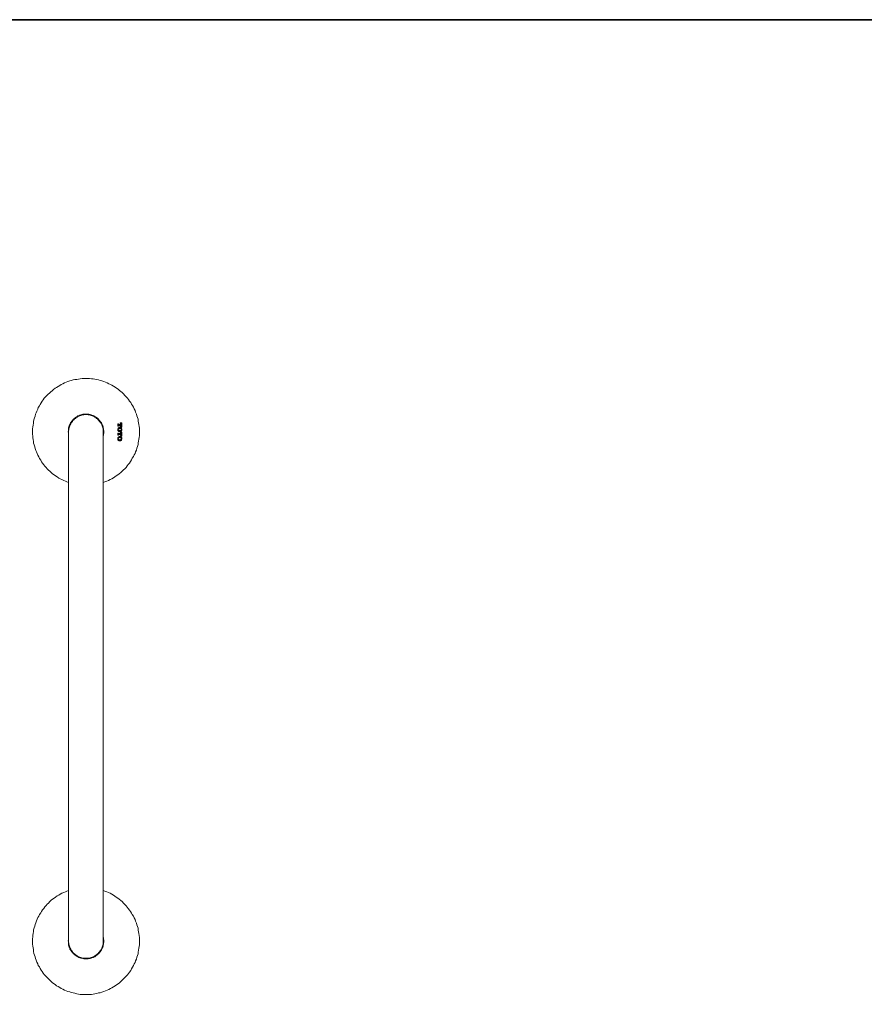
# Model space of a CAD drawing. Units: inches. Extents: x -1260 to 1364, y -929 to 329.
# Drawn here: x 31 to 694, y -530 to 244 of the extents above; entities that cross this region are included whole.
import ezdxf

# ---------------------------------------------------------------- set-up
doc = ezdxf.new("R2010")
doc.units = ezdxf.units.IN
doc.header["$MEASUREMENT"] = 0
doc.layers.add('图层 1', color=7, linetype='Continuous')

msp = doc.modelspace()

# ---------------------------------------------------------------- linework, layer by layer
at = {"layer": '图层 1', "color": 7, "lineweight": 35}
msp.add_lwpolyline([(1363.98, -855.88), (-1259.61, -855.88), (-1259.61, 243.53), (1363.98, 243.53), (1363.98, -855.88)], dxfattribs=at)
at = {"layer": '图层 1', "color": 7, "lineweight": 9}
for points in [[(125.01, -80.43), (125.01, -78.94), (125.01, -77.44), (124.79, -76.17), (124.59, -74.68), (124.37, -73.18), (124.16, -71.91), (123.94, -70.42), (123.52, -69.14), (123.09, -67.65), (122.67, -66.37), (122.03, -64.88), (121.61, -63.6), (120.96, -62.32), (120.32, -61.05), (119.69, -59.77), (118.84, -58.49), (118.2, -57.21), (117.34, -56.15), (116.48, -54.87), (115.64, -53.81), (114.57, -52.74), (113.72, -51.67), (112.66, -50.61), (111.59, -49.55), (110.53, -48.69), (109.46, -47.84), (108.39, -46.77), (107.12, -45.92), (106.05, -45.29), (104.78, -44.44), (103.5, -43.8), (102.23, -43.15), (100.95, -42.52), (99.66, -41.88), (98.39, -41.24), (97.11, -40.81), (95.63, -40.38), (94.34, -39.96), (92.85, -39.54), (91.57, -39.32), (90.09, -38.89), (88.6, -38.68), (87.32, -38.68), (85.84, -38.47), (84.33, -38.47), (82.85, -38.47), (81.56, -38.47), (80.08, -38.47), (78.59, -38.68), (77.1, -38.89), (75.82, -39.11), (74.33, -39.32), (73.05, -39.54), (71.56, -39.96), (70.28, -40.38), (68.79, -40.81), (67.52, -41.45), (66.24, -41.88), (64.96, -42.52), (63.47, -43.15), (62.41, -44), (61.13, -44.64), (59.85, -45.5), (58.79, -46.14), (57.51, -46.99), (56.45, -48.05), (55.38, -48.9), (54.32, -49.97), (53.25, -50.82), (52.19, -51.89), (51.34, -52.95), (50.27, -54.02), (49.42, -55.29), (48.57, -56.36), (47.93, -57.63), (47.08, -58.92), (46.44, -59.98), (45.59, -61.26), (45.16, -62.54), (44.52, -64.03), (43.88, -65.31), (43.46, -66.58), (43.03, -68.08), (42.6, -69.35), (42.18, -70.84), (41.97, -72.12), (41.76, -73.61), (41.54, -75.1), (41.33, -76.38), (41.11, -77.87), (41.11, -79.36), (41.11, -80.85), (41.11, -82.13), (41.33, -83.63), (41.33, -85.11), (41.54, -86.39), (41.76, -87.88), (41.97, -89.38), (42.39, -90.65), (42.82, -92.14), (43.24, -93.42), (43.67, -94.91), (44.09, -96.19), (44.74, -97.46), (45.37, -98.75), (46.01, -100.02), (46.65, -101.3), (47.5, -102.58), (48.14, -103.86), (48.99, -104.93), (49.84, -106.2), (50.7, -107.27), (51.76, -108.33), (52.61, -109.39), (53.68, -110.46), (54.74, -111.31), (55.81, -112.38), (56.87, -113.23), (58.15, -114.08), (59.21, -114.93), (60.49, -115.78), (61.77, -116.64), (62.83, -117.27), (64.11, -117.92), (65.6, -118.56), (66.88, -119.19), (68.15, -119.62), (69.43, -120.26)], [(97.11, -80.43), (97.11, -79.58), (96.9, -78.72), (96.9, -77.87), (96.68, -77.24), (96.48, -76.38), (96.25, -75.53), (95.84, -74.89), (95.63, -74.04), (95.2, -73.4), (94.77, -72.76), (94.34, -72.12), (93.71, -71.48), (93.28, -70.84), (92.64, -70.21), (92, -69.56), (91.36, -69.14), (90.72, -68.72), (90.09, -68.29), (89.24, -67.86), (88.6, -67.43), (87.75, -67.22), (87.1, -67.01), (86.25, -66.8), (85.4, -66.58), (84.77, -66.58), (83.91, -66.37), (83.07, -66.37), (82.21, -66.37), (81.36, -66.58), (80.51, -66.58), (79.86, -66.8), (79.01, -67.01), (78.16, -67.22), (77.53, -67.65), (76.67, -67.86), (76.03, -68.29), (75.4, -68.72), (74.76, -69.14), (74.12, -69.78), (73.48, -70.21), (72.84, -70.84), (72.41, -71.48), (71.78, -72.12), (71.35, -72.76), (70.92, -73.4), (70.5, -74.25), (70.28, -74.89), (69.86, -75.74), (69.65, -76.38), (69.43, -77.24), (69.22, -78.09), (69.22, -78.94), (69.22, -79.58), (69.01, -80.43), (69.22, -81.28), (69.22, -82.13), (69.22, -82.98), (69.43, -83.84)], [(96.68, -80.43), (96.68, -79.58), (96.68, -78.72), (96.48, -77.87), (96.25, -77.24), (96.05, -76.38), (95.84, -75.53), (95.41, -74.89), (95.2, -74.04), (94.77, -73.4), (94.34, -72.76), (93.71, -72.12), (93.28, -71.48), (92.64, -70.84), (92, -70.21), (91.36, -69.78), (90.72, -69.14), (90.09, -68.72), (89.45, -68.29), (88.6, -68.08), (87.96, -67.65), (87.1, -67.43), (86.25, -67.22), (85.61, -67.01), (84.77, -67.01), (83.91, -66.8), (83.07, -66.8), (82.21, -66.8), (81.36, -67.01), (80.72, -67.01), (79.86, -67.22), (79.01, -67.43), (78.16, -67.65), (77.53, -68.08), (76.67, -68.29), (76.03, -68.72), (75.4, -69.14), (74.76, -69.78), (74.12, -70.21), (73.48, -70.84), (72.84, -71.48), (72.41, -72.12), (71.99, -72.76), (71.56, -73.4), (71.14, -74.04), (70.71, -74.89), (70.28, -75.53), (70.07, -76.38), (69.86, -77.24), (69.65, -77.87), (69.65, -78.72), (69.43, -79.58), (69.43, -80.43)], [(108.62, -74.04), (108.19, -74.04)], [(108.19, -74.04), (108.19, -75.95)], [(108.19, -74.25), (108.19, -74.25)], [(108.19, -74.89), (108.19, -74.89)], [(108.19, -75.53), (108.19, -75.53)], [(108.19, -75.95), (108.62, -75.95)], [(108.39, -75.1), (108.62, -75.32)], [(108.39, -75.74), (108.62, -75.95)], [(110.95, -77.44), (110.74, -77.24), (110.53, -77.24), (110.32, -77.02), (110.1, -77.02), (109.68, -76.8), (109.46, -76.8), (109.25, -77.02), (109.03, -77.02), (108.82, -77.24), (108.62, -77.24), (108.39, -77.44)], [(108.62, -74.04), (108.62, -74.46)], [(108.62, -74.46), (108.62, -74.68), (108.82, -74.68)], [(108.62, -74.46), (108.82, -74.89)], [(108.82, -75.32), (108.62, -75.32), (108.62, -75.53)], [(108.62, -75.53), (108.62, -75.95)], [(108.62, -77.24), (108.82, -77.44)], [(110.74, -74.68), (108.82, -74.68)], [(110.74, -75.32), (108.82, -75.32)], [(109.03, -77.02), (109.46, -77.44)], [(109.25, -74.68), (109.68, -74.89)], [(109.25, -75.1), (109.25, -75.32)], [(109.68, -77.02), (110.1, -77.44)], [(111.16, -73.4), (109.89, -73.4)], [(109.89, -73.4), (109.89, -73.83)], [(110.1, -73.83), (109.89, -73.83)], [(109.89, -74.68), (110.32, -74.89)], [(109.89, -75.1), (110.1, -75.32)], [(109.89, -76.17), (109.89, -76.59)], [(109.89, -76.17), (110.1, -76.17)], [(109.89, -76.59), (111.16, -76.59)], [(110.1, -73.4), (110.32, -73.61)], [(110.74, -74.25), (110.74, -74.04), (110.53, -73.83), (110.32, -73.83), (110.1, -73.83)], [(110.1, -76.17), (110.32, -76.17), (110.53, -76.17), (110.53, -75.95), (110.74, -75.95), (110.74, -75.74), (110.74, -75.53)], [(110.1, -76.17), (110.32, -76.17)], [(110.53, -73.83), (110.95, -74.25)], [(110.53, -75.1), (110.74, -75.32)], [(110.53, -75.95), (110.95, -76.17)], [(110.53, -76.38), (110.53, -76.59)], [(110.53, -77.24), (110.74, -77.44)], [(110.74, -73.4), (110.95, -73.61)], [(110.74, -74.25), (110.74, -74.68)], [(110.74, -74.68), (110.95, -74.89)], [(110.74, -75.32), (110.74, -75.53)], [(110.74, -75.32), (110.95, -75.53)], [(111.16, -73.4), (111.16, -76.59)], [(69.43, -480.43), (69.43, -80.43)], [(96.68, -120.26), (97.97, -119.62), (99.46, -119.19), (100.73, -118.56), (102.01, -117.92), (103.3, -117.27), (104.56, -116.42), (105.84, -115.78), (106.91, -114.93), (108.19, -114.08), (109.25, -113.23), (110.32, -112.38), (111.59, -111.31), (112.45, -110.25), (113.5, -109.39), (114.57, -108.33), (115.43, -107.05), (116.29, -105.98), (117.34, -104.93), (117.98, -103.64), (118.84, -102.37), (119.47, -101.09), (120.32, -99.81), (120.96, -98.53), (121.61, -97.26), (122.03, -95.98), (122.67, -94.7), (123.09, -93.21), (123.52, -91.93), (123.94, -90.43), (124.16, -88.95), (124.37, -87.67), (124.59, -86.18), (124.79, -84.69), (125.01, -83.2), (125.01, -81.92), (125.01, -80.43)], [(96.68, -83.84), (96.9, -82.98), (96.9, -82.13), (97.11, -81.28), (97.11, -80.43)], [(96.68, -480.43), (96.68, -80.43)], [(108.39, -77.44), (108.19, -77.87), (108.19, -78.09), (108.19, -78.3), (107.98, -78.51)], [(107.98, -78.51), (108.19, -78.72), (108.19, -79.15), (108.19, -79.36), (108.39, -79.58)], [(108.39, -84.69), (108.19, -84.9), (108.19, -85.11), (108.19, -85.54), (107.98, -85.75)], [(108.19, -78.09), (108.19, -78.3)], [(108.19, -78.72), (108.19, -78.94)], [(108.62, -81.28), (108.19, -81.28)], [(108.19, -81.28), (108.19, -82.98)], [(108.19, -82.98), (108.62, -82.98)], [(109.03, -77.87), (108.82, -77.87), (108.62, -77.87), (108.62, -78.09), (108.39, -78.3), (108.39, -78.51)], [(108.39, -77.87), (108.62, -78.09)], [(108.39, -78.51), (108.39, -78.72), (108.39, -78.94), (108.62, -78.94), (108.62, -79.15), (108.82, -79.15), (109.03, -79.36)], [(108.39, -79.15), (108.82, -79.58)], [(108.39, -79.58), (108.62, -79.79), (108.82, -80.01), (109.03, -80.01), (109.25, -80.21), (109.46, -80.21), (109.68, -80.21), (110.1, -80.21), (110.32, -80.01), (110.53, -80.01), (110.74, -79.79), (110.95, -79.58)], [(108.39, -81.28), (108.62, -81.28)], [(108.39, -81.71), (108.82, -82.13)], [(108.39, -82.35), (108.62, -82.56)], [(108.39, -82.98), (108.39, -82.98)], [(110.95, -84.69), (110.74, -84.47), (110.53, -84.27), (110.32, -84.27), (110.1, -84.05), (109.68, -84.05), (109.46, -84.05), (109.25, -84.05), (109.03, -84.27), (108.82, -84.27), (108.62, -84.47), (108.39, -84.69)], [(108.39, -84.47), (108.62, -84.9)], [(109.03, -84.9), (108.82, -85.11), (108.62, -85.11), (108.62, -85.33), (108.39, -85.33), (108.39, -85.54), (108.39, -85.75)], [(108.62, -81.28), (108.62, -81.49)], [(108.62, -81.49), (108.62, -81.71), (108.82, -81.71)], [(108.82, -82.56), (108.62, -82.56), (108.62, -82.77)], [(108.62, -82.77), (108.62, -82.98)], [(110.74, -81.71), (108.82, -81.71)], [(110.74, -82.56), (108.82, -82.56)], [(110.32, -77.87), (109.89, -77.66), (109.68, -77.66), (109.25, -77.66), (109.03, -77.87)], [(109.03, -79.36), (109.25, -79.36), (109.68, -79.36), (109.89, -79.36), (110.32, -79.36)], [(109.03, -79.79), (109.46, -80.21)], [(109.03, -81.71), (109.46, -82.13)], [(109.03, -82.35), (109.03, -82.56)], [(109.03, -84.47), (109.46, -84.69)], [(110.32, -84.9), (109.89, -84.9), (109.68, -84.9), (109.25, -84.9), (109.03, -84.9)], [(109.25, -84.05), (109.46, -84.05)], [(109.46, -79.36), (109.46, -79.58)], [(109.68, -79.79), (110.1, -80.21)], [(109.68, -81.71), (110.1, -82.13)], [(109.68, -82.35), (109.68, -82.56)], [(109.68, -84.47), (110.1, -84.69)], [(111.16, -80.64), (109.89, -80.64)], [(109.89, -80.64), (109.89, -80.85)], [(109.89, -80.64), (110.1, -80.85)], [(110.1, -80.85), (109.89, -80.85)], [(109.89, -83.41), (109.89, -83.63)], [(109.89, -83.41), (110.1, -83.41)], [(109.89, -83.41), (110.1, -83.41)], [(109.89, -83.63), (111.16, -83.63)], [(110.1, -79.36), (110.1, -79.58)], [(110.74, -81.49), (110.74, -81.28), (110.53, -81.06), (110.32, -80.85), (110.1, -80.85)], [(110.1, -83.41), (110.32, -83.41), (110.53, -83.2), (110.74, -82.98), (110.74, -82.77)], [(110.1, -84.05), (110.1, -84.05)], [(110.74, -78.51), (110.74, -78.3), (110.74, -78.09), (110.53, -77.87), (110.32, -77.87)], [(110.32, -79.36), (110.53, -79.15), (110.74, -78.94), (110.74, -78.72), (110.74, -78.51)], [(110.32, -79.79), (110.53, -80.01)], [(110.32, -81.71), (110.74, -82.13)], [(110.32, -82.35), (110.53, -82.56)], [(110.32, -84.27), (110.74, -84.69)], [(110.74, -85.75), (110.74, -85.54), (110.74, -85.33), (110.53, -85.11), (110.32, -84.9)], [(110.53, -77.66), (110.74, -78.09)], [(110.53, -79.15), (110.74, -79.58)], [(110.53, -80.64), (110.74, -80.85)], [(110.53, -83.2), (110.74, -83.41)], [(110.74, -78.72), (110.74, -78.72)], [(110.74, -81.49), (110.74, -81.49)], [(110.74, -81.49), (110.74, -81.71)], [(110.74, -82.56), (110.74, -82.77)], [(110.74, -82.77), (110.74, -82.77)], [(111.16, -78.51), (111.16, -78.3), (111.16, -78.09), (110.95, -77.87), (110.95, -77.44)], [(110.95, -79.58), (110.95, -79.36), (111.16, -79.15), (111.16, -78.72), (111.16, -78.51)], [(110.95, -79.15), (111.16, -79.15)], [(110.95, -81.06), (111.16, -81.06)], [(110.95, -81.71), (111.16, -81.71)], [(110.95, -82.35), (111.16, -82.35)], [(110.95, -82.98), (111.16, -83.2)], [(110.95, -83.63), (110.95, -83.63)], [(111.16, -85.75), (111.16, -85.54), (111.16, -85.11), (110.95, -84.9), (110.95, -84.69)], [(111.16, -78.51), (111.16, -78.51)], [(111.16, -80.64), (111.16, -83.63)], [(107.98, -85.75), (108.19, -85.97), (108.19, -86.18), (108.19, -86.61), (108.39, -86.82)], [(108.19, -85.75), (108.39, -85.97)], [(108.19, -86.39), (108.62, -86.82)], [(108.39, -85.11), (108.62, -85.33)], [(108.39, -85.75), (108.39, -85.97), (108.62, -86.18), (108.62, -86.39), (108.82, -86.39), (109.03, -86.39)], [(108.39, -86.82), (108.62, -87.03), (108.82, -87.03), (109.03, -87.24), (109.25, -87.46), (109.46, -87.46), (109.68, -87.46), (110.1, -87.46), (110.32, -87.24), (110.53, -87.03), (110.74, -87.03), (110.95, -86.82)], [(108.82, -87.03), (109.25, -87.46)], [(109.03, -86.39), (109.25, -86.61), (109.68, -86.61), (109.89, -86.61), (110.32, -86.39)], [(109.03, -86.61), (109.25, -86.82)], [(109.68, -87.03), (109.89, -87.46)], [(109.89, -86.61), (109.89, -86.82)], [(110.32, -86.39), (110.53, -86.39), (110.74, -86.18), (110.74, -85.97), (110.74, -85.75)], [(110.32, -86.39), (110.74, -86.82)], [(110.32, -87.03), (110.32, -87.24)], [(110.95, -85.11), (111.16, -85.11)], [(110.95, -86.82), (110.95, -86.61), (111.16, -86.18), (111.16, -85.97), (111.16, -85.75)], [(110.95, -85.75), (111.16, -85.97)], [(110.95, -86.39), (110.95, -86.39)], [(69.43, -440.82), (68.15, -441.24), (66.88, -441.88), (65.6, -442.31), (64.11, -442.95), (62.83, -443.59), (61.77, -444.44), (60.49, -445.08), (59.21, -445.93), (58.15, -446.78), (56.87, -447.63), (55.81, -448.48), (54.74, -449.55), (53.68, -450.62), (52.61, -451.46), (51.76, -452.53), (50.7, -453.59), (49.84, -454.88), (48.99, -455.94), (48.14, -457.22), (47.5, -458.28), (46.65, -459.56), (46.01, -460.84), (45.37, -462.11), (44.74, -463.4), (44.09, -464.67), (43.67, -466.17), (43.24, -467.44), (42.82, -468.93), (42.39, -470.21), (41.97, -471.7), (41.76, -472.98), (41.54, -474.47), (41.33, -475.96), (41.33, -477.24), (41.11, -478.73), (41.11, -480.22), (41.11, -481.71), (41.11, -482.99), (41.33, -484.49), (41.54, -485.97), (41.76, -487.25), (41.97, -488.74), (42.18, -490.23), (42.6, -491.51), (43.03, -493), (43.46, -494.28), (43.88, -495.56), (44.52, -497.05), (45.16, -498.32), (45.59, -499.6), (46.44, -500.88), (47.08, -502.16), (47.93, -503.44), (48.57, -504.5), (49.42, -505.78), (50.27, -506.84), (51.34, -507.91), (52.19, -508.97), (53.25, -510.04), (54.32, -511.11), (55.38, -511.96), (56.45, -513.03), (57.51, -513.87), (58.79, -514.73), (59.85, -515.58), (61.13, -516.22), (62.41, -517.07), (63.47, -517.71), (64.96, -518.35), (66.24, -518.99), (67.52, -519.63), (68.79, -520.05), (70.28, -520.48), (71.56, -520.9), (73.05, -521.33), (74.33, -521.54), (75.82, -521.97), (77.1, -522.18), (78.59, -522.4), (80.08, -522.4), (81.56, -522.61), (82.85, -522.61), (84.33, -522.61), (85.84, -522.4), (87.32, -522.4), (88.6, -522.18), (90.09, -521.97), (91.57, -521.75), (92.85, -521.33), (94.34, -521.12), (95.63, -520.69), (97.11, -520.26), (98.39, -519.63), (99.66, -519.2), (100.95, -518.56), (102.23, -517.92), (103.5, -517.28), (104.78, -516.43), (106.05, -515.79), (107.12, -514.94), (108.39, -514.09), (109.46, -513.23), (110.53, -512.17), (111.59, -511.32), (112.66, -510.25), (113.72, -509.19), (114.57, -508.12), (115.64, -507.06), (116.48, -506), (117.34, -504.93), (118.2, -503.65), (118.84, -502.38), (119.69, -501.09), (120.32, -499.82), (120.96, -498.54), (121.61, -497.26), (122.03, -495.98), (122.67, -494.71), (123.09, -493.21), (123.52, -491.94), (123.94, -490.45), (124.16, -489.17), (124.37, -487.68), (124.59, -486.19), (124.79, -484.91), (125.01, -483.42), (125.01, -481.92), (125.01, -480.43)], [(125.01, -480.43), (125.01, -479.16), (125.01, -477.66), (124.79, -476.17), (124.59, -474.68), (124.37, -473.4), (124.16, -471.91), (123.94, -470.42), (123.52, -469.14), (123.09, -467.66), (122.67, -466.37), (122.03, -464.88), (121.61, -463.61), (120.96, -462.33), (120.32, -461.05), (119.47, -459.77), (118.84, -458.49), (117.98, -457.22), (117.34, -456.15), (116.29, -454.88), (115.43, -453.81), (114.57, -452.74), (113.5, -451.68), (112.45, -450.62), (111.59, -449.55), (110.32, -448.7), (109.25, -447.63), (108.19, -446.78), (106.91, -445.93), (105.84, -445.29), (104.56, -444.44), (103.3, -443.8), (102.01, -442.95), (100.73, -442.31), (99.46, -441.88), (97.97, -441.24), (96.68, -440.82)], [(69.43, -477.24), (69.22, -478.09), (69.22, -478.73), (69.22, -479.58), (69.01, -480.43), (69.22, -481.28), (69.22, -482.14), (69.22, -482.99), (69.43, -483.62), (69.65, -484.49), (69.86, -485.33), (70.28, -485.97), (70.5, -486.83), (70.92, -487.46), (71.35, -488.1), (71.78, -488.74), (72.41, -489.38), (72.84, -490.02), (73.48, -490.65), (74.12, -491.29), (74.76, -491.72), (75.4, -492.15), (76.03, -492.57), (76.67, -493), (77.53, -493.43), (78.16, -493.64), (79.01, -493.86), (79.86, -494.07), (80.51, -494.28), (81.36, -494.49), (82.21, -494.49), (83.07, -494.49), (83.91, -494.49), (84.77, -494.49), (85.4, -494.28), (86.25, -494.28), (87.1, -494.07), (87.75, -493.64), (88.6, -493.43), (89.24, -493), (90.09, -492.79), (90.72, -492.15), (91.36, -491.72), (92, -491.29), (92.64, -490.65), (93.28, -490.23), (93.71, -489.59), (94.34, -488.95), (94.77, -488.31), (95.2, -487.46), (95.63, -486.83), (95.84, -486.19), (96.25, -485.33), (96.48, -484.49), (96.68, -483.84), (96.9, -482.99), (96.9, -482.14), (97.11, -481.28), (97.11, -480.43)], [(97.11, -480.43), (97.11, -479.8), (96.9, -478.94), (96.9, -478.09), (96.68, -477.24)], [(69.43, -480.43), (69.43, -481.28), (69.65, -482.14), (69.65, -482.99), (69.86, -483.84), (70.07, -484.49), (70.28, -485.33), (70.71, -486.19), (71.14, -486.83), (71.56, -487.68), (71.99, -488.31), (72.41, -488.95), (72.84, -489.59), (73.48, -490.23), (74.12, -490.65), (74.76, -491.29), (75.4, -491.72), (76.03, -492.15), (76.67, -492.57), (77.53, -493), (78.16, -493.21), (79.01, -493.43), (79.86, -493.86), (80.72, -493.86), (81.36, -494.07), (82.21, -494.07), (83.07, -494.07), (83.91, -494.07), (84.77, -494.07), (85.61, -493.86), (86.25, -493.86), (87.1, -493.43), (87.96, -493.21), (88.6, -493), (89.45, -492.57), (90.09, -492.15), (90.72, -491.72), (91.36, -491.29), (92, -490.65), (92.64, -490.23), (93.28, -489.59), (93.71, -488.95), (94.34, -488.31), (94.77, -487.68), (95.2, -486.83), (95.41, -486.19), (95.84, -485.33), (96.05, -484.49), (96.25, -483.84), (96.48, -482.99), (96.68, -482.14), (96.68, -481.28), (96.68, -480.43)]]:
    msp.add_lwpolyline(points, dxfattribs=at)

doc.saveas('drawing.dxf')
